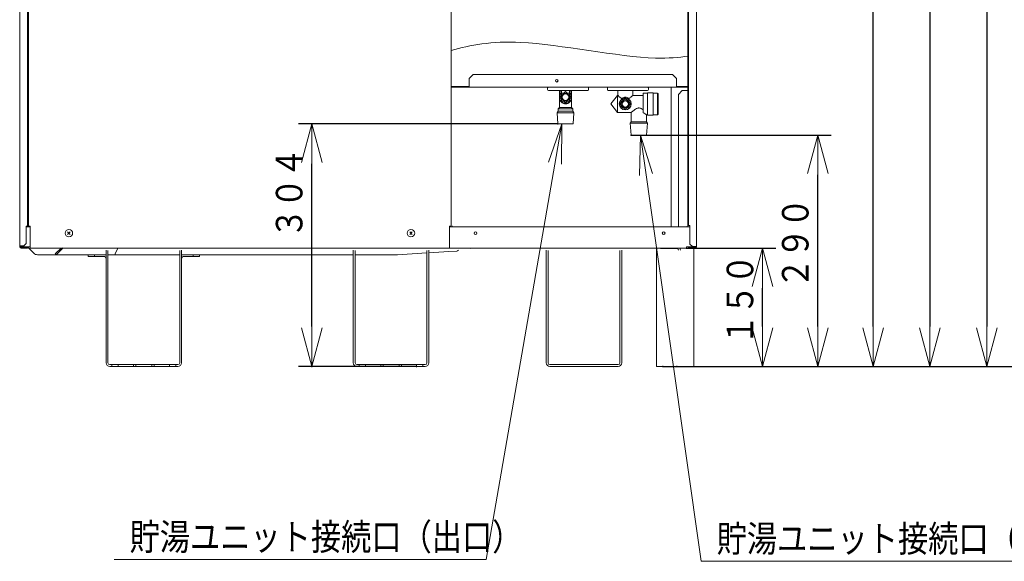
# Model space of a CAD drawing. Extents: x 0 to 5250, y 0 to 3713.
# Drawn here: x 1424 to 2350, y 1467 to 1976 of the extents above; entities that cross this region are included whole.
import ezdxf

# ---------------------------------------------------------------- set-up
doc = ezdxf.new("R2010")
doc.units = 0
doc.layers.get('0').update_dxf_attribs({"linetype": 'CONTINUOUS'})
doc.layers.add('DD0', color=7, linetype='CONTINUOUS')
doc.layers.add('M2', color=3, linetype='CONTINUOUS')
doc.styles.get("Standard").update_dxf_attribs({"font": 'txt', "bigfont": 'BIGFONT'})
doc.dimstyles.new('LEADSTYL', dxfattribs={"dimtxt": 40.000001, "dimasz": 37.500001, "dimexe": 0.18, "dimexo": 0.0625, "dimgap": 1, "dimtad": 0, "dimtih": 1, "dimtoh": 1, "dimdec": 4, "dimzin": 0, "dimdsep": 46, "dimtxsty": 'STANDARD', "dimblk1": 'OPEN', "dimblk2": 'OPEN', "dimsah": 1, "dimcen": 0.09, "dimadec": 0, "dimazin": 0, "dimtfac": 1, "dimtdec": 4, "dimtofl": 0, "dimtmove": 0, "dimatfit": 3, "dimfxl": 1, "dimtolj": 1, "dimtzin": 0, "dimarcsym": 0})
doc.dimstyles.get("Standard").update_dxf_attribs({"dimtxt": 25.000001, "dimasz": 37.500001, "dimexe": 1, "dimexo": 0, "dimgap": 0.7, "dimtad": 3, "dimtih": 1, "dimtoh": 1, "dimdsep": 46, "dimtxsty": 'STANDARD', "dimblk1": 'OPEN', "dimblk2": 'OPEN', "dimsah": 1, "dimcen": 0.09, "dimadec": 0, "dimazin": 0, "dimtfac": 1, "dimtdec": 4, "dimtofl": 0, "dimtmove": 0, "dimatfit": 3, "dimfxl": 1, "dimtolj": 1, "dimtzin": 0, "dimlwd": 13, "dimlwe": 13, "dimarcsym": 0})

# ---------------------------------------------------------------- blocks, each defined once
blk = doc.blocks.new('_OPEN')
at = {"color": 0, "lineweight": 13}
for p, q in [((-0.965926, 0.258819), (0, 0)), ((0, 0), (-1, 0)), ((0, 0), (-0.965926, -0.258819))]:
    blk.add_line(p, q, dxfattribs=at)
blk = doc.blocks.new('*D4')
for p in [(2051.333202, 1761.435944), (2042.483473, 1650.210919), (2122.967577, 1650.210919)]:
    blk.add_point(p)
at = {"layer": 'DD0', "linetype": 'CONTINUOUS'}
for p, q in [((2051.333283, 1761.43593), (2135.467577, 1761.43593)), ((2122.967577, 1687.71099), (2122.967577, 1723.935929)), ((2042.483566, 1650.21099), (2135.467577, 1650.21099))]:
    blk.add_line(p, q, dxfattribs=at)
at = {"layer": 'DD0', "xscale": 37.500001, "yscale": 37.500001}
for p, rotation in [((2122.967577, 1761.43593), 90), ((2122.967577, 1650.21099), 270)]:
    blk.add_blockref('_OPEN', p, dxfattribs=dict(at, rotation=rotation))
at = {"layer": 'DD0', "width": 0.833333}
blk.add_text('１５０', height=25.000001, rotation=90.000003, dxfattribs=at).set_placement((2114.217615, 1670.34438))
blk = doc.blocks.new('*D5')
for p in [(2000.834724, 2636.235963), (2042.483473, 1650.210919), (2227.001431, 1650.210919)]:
    blk.add_point(p)
at = {"layer": 'DD0', "linetype": 'CONTINUOUS'}
for p, q in [((2000.8347, 2636.235868), (2239.501431, 2636.235868)), ((2227.001431, 1687.71099), (2227.001431, 2598.735867)), ((2042.483566, 1650.21099), (2239.501431, 1650.21099))]:
    blk.add_line(p, q, dxfattribs=at)
at = {"layer": 'DD0', "xscale": 37.500001, "yscale": 37.500001}
for p, rotation in [((2227.001431, 2636.235868), 90), ((2227.001431, 1650.21099), 270)]:
    blk.add_blockref('_OPEN', p, dxfattribs=dict(at, rotation=rotation))
at = {"layer": 'DD0', "width": 0.833333}
blk.add_text('１３４０', height=25.000001, rotation=90.000003, dxfattribs=at).set_placement((2218.251469, 2095.244254))
blk = doc.blocks.new('*D6')
for p in [(2059.133203, 3067.785973), (2042.483473, 1650.210919), (2388.734871, 1650.210919)]:
    blk.add_point(p)
at = {"layer": 'DD0', "linetype": 'CONTINUOUS'}
for p, q in [((2059.133194, 3067.785904), (2401.234871, 3067.785904)), ((2388.734871, 1687.71099), (2388.734871, 3030.285903)), ((2042.483566, 1650.21099), (2401.234871, 1650.21099))]:
    blk.add_line(p, q, dxfattribs=at)
at = {"layer": 'DD0', "xscale": 37.500001, "yscale": 37.500001}
for p, rotation in [((2388.734871, 3067.785904), 90), ((2388.734871, 1650.21099), 270)]:
    blk.add_blockref('_OPEN', p, dxfattribs=dict(at, rotation=rotation))
at = {"layer": 'DD0', "width": 0.833333}
blk.add_text('１９００', height=25.000001, rotation=90.000003, dxfattribs=at).set_placement((2379.984909, 2311.019367))
blk = doc.blocks.new('*D13')
for p in [(2003.258201, 2718.609632), (2280.329755, 2718.609632), (2042.483473, 1650.210919)]:
    blk.add_point(p)
at = {"layer": 'DD0', "linetype": 'CONTINUOUS'}
for p, q in [((2003.258178, 2718.60968), (2292.829756, 2718.60968)), ((2280.329755, 2681.109679), (2280.329755, 1687.71099)), ((2042.483566, 1650.21099), (2292.829756, 1650.21099))]:
    blk.add_line(p, q, dxfattribs=at)
at = {"layer": 'DD0', "xscale": 37.500001, "yscale": 37.500001}
for p, rotation in [((2280.329755, 2718.60968), 90), ((2280.329755, 1650.21099), 270)]:
    blk.add_blockref('_OPEN', p, dxfattribs=dict(at, rotation=rotation))
at = {"layer": 'DD0', "width": 0.833333}
blk.add_text('１４１０', height=25.000001, rotation=90.000003, dxfattribs=at).set_placement((2271.579793, 2136.43116))
blk = doc.blocks.new('*D16')
for p in [(2032.540598, 2788.107748), (2333.999495, 2788.107748), (2042.483473, 1650.210919)]:
    blk.add_point(p)
at = {"layer": 'DD0', "linetype": 'CONTINUOUS'}
for p, q in [((2032.540558, 2788.107744), (2346.499496, 2788.107744)), ((2333.999495, 2750.607743), (2333.999495, 1687.71099)), ((2042.483566, 1650.21099), (2346.499496, 1650.21099))]:
    blk.add_line(p, q, dxfattribs=at)
at = {"layer": 'DD0', "xscale": 37.500001, "yscale": 37.500001}
for p, rotation in [((2333.999495, 2788.107744), 90), ((2333.999495, 1650.21099), 270)]:
    blk.add_blockref('_OPEN', p, dxfattribs=dict(at, rotation=rotation))
at = {"layer": 'DD0', "width": 0.833333}
blk.add_text('１５２０', height=25.000001, rotation=90.000003, dxfattribs=at).set_placement((2325.249533, 2171.180191))
blk = doc.blocks.new('*D17')
for p in [(1999.509102, 1867.710586), (2029.266962, 1650.210941), (2174.984408, 1650.210941)]:
    blk.add_point(p)
at = {"layer": 'DD0', "linetype": 'CONTINUOUS'}
for p, q in [((1999.509093, 1867.710537), (2187.484409, 1867.710537)), ((2174.984408, 1687.71099), (2174.984408, 1830.210536)), ((2029.266975, 1650.21099), (2187.484409, 1650.21099))]:
    blk.add_line(p, q, dxfattribs=at)
at = {"layer": 'DD0', "xscale": 37.500001, "yscale": 37.500001}
for p, rotation in [((2174.984408, 1867.710537), 90), ((2174.984408, 1650.21099), 270)]:
    blk.add_blockref('_OPEN', p, dxfattribs=dict(at, rotation=rotation))
at = {"layer": 'DD0', "width": 0.833333}
blk.add_text('２９０', height=25.000001, rotation=90.000003, dxfattribs=at).set_placement((2166.234446, 1723.481588))
blk = doc.blocks.new('*D18')
for p in [(1930.509101, 1878.210586), (1698.953094, 1650.210941), (1797.533197, 1650.210941)]:
    blk.add_point(p)
at = {"layer": 'DD0', "linetype": 'CONTINUOUS'}
for p, q in [((1930.509038, 1878.210491), (1686.453094, 1878.210491)), ((1698.953094, 1687.71099), (1698.953094, 1840.71049)), ((1797.533266, 1650.21099), (1686.453094, 1650.21099))]:
    blk.add_line(p, q, dxfattribs=at)
at = {"layer": 'DD0', "xscale": 37.500001, "yscale": 37.500001}
for p, rotation in [((1698.953094, 1878.210491), 90), ((1698.953094, 1650.21099), 270)]:
    blk.add_blockref('_OPEN', p, dxfattribs=dict(at, rotation=rotation))
at = {"layer": 'DD0', "width": 0.833333}
blk.add_text('３０４', height=25.000001, rotation=90.000003, dxfattribs=at).set_placement((1690.203132, 1770.611602))

msp = doc.modelspace()

# ---------------------------------------------------------------- linework, layer by layer
at = {"layer": 'M2', "linetype": 'CONTINUOUS', "lineweight": 13}
for p, q in [((1424.258188, 1762.860944), (1424.258188, 3049.035972)), ((1432.658189, 1782.060944), (1432.658189, 3049.035972)), ((1830.158198, 3049.035972), (1830.158198, 1782.060944)), ((2052.833202, 3049.035972), (2052.833202, 1781.460944)), ((2060.708203, 3049.035972), (2060.708203, 1762.860944)), ((1431.758189, 3046.710972), (1431.758189, 1782.210944)), ((2053.208202, 1782.810944), (2053.208202, 3046.710972)), ((1850.859099, 1924.710587), (1847.109099, 1920.960587)), ((1847.109099, 1912.710587), (1847.109099, 1920.960587)), ((1850.859099, 1924.710587), (2038.209103, 1924.710587)), ((2041.959103, 1920.960587), (2038.209103, 1924.710587)), ((2041.959103, 1914.210587), (2041.959103, 1920.960587)), ((1830.158198, 1913.460587), (1847.109099, 1913.460587)), ((2041.959103, 1912.710587), (1830.158198, 1912.710587)), ((1920.759101, 1910.460587), (1920.759101, 1911.960587)), ((1921.509101, 1909.710587), (1924.509101, 1909.710587)), ((1955.634101, 1909.710587), (1924.509101, 1909.710587)), ((1932.009101, 1909.710587), (1932.009101, 1893.585586)), ((1936.0808, 1907.085587), (1937.634101, 1908.638888)), ((1937.634101, 1908.638888), (1939.187402, 1907.085587)), ((1943.259101, 1893.585586), (1943.259101, 1909.710587)), ((1955.634101, 1909.710587), (1958.634101, 1909.710587)), ((1959.384101, 1911.960587), (1959.384101, 1910.460587)), ((1977.009102, 1910.460587), (1977.009102, 1911.960587)), ((1977.759102, 1909.710587), (1980.759102, 1909.710587)), ((2011.884103, 1909.710587), (1980.759102, 1909.710587)), ((1986.759102, 1909.710587), (1986.759102, 1905.023087)), ((2001.009102, 1904.966955), (2001.009102, 1909.710587)), ((2011.884103, 1909.710587), (2014.884103, 1909.710587)), ((2015.634103, 1911.960587), (2015.634103, 1910.460587)), ((2036.884551, 1912.710587), (2036.884551, 1781.460944)), ((2041.959103, 1912.710587), (2041.959103, 1914.210587)), ((2041.959103, 1913.460587), (2053.208202, 1913.460587)), ((2041.959103, 1912.710587), (2053.208202, 1912.710587)), ((2047.509103, 1909.710587), (2043.759103, 1905.960587)), ((2053.208202, 1909.710587), (2047.509103, 1909.710587)), ((1932.3308, 1903.335587), (1933.884101, 1904.888888)), ((1933.884101, 1901.782286), (1932.3308, 1903.335587)), ((1933.884101, 1904.888888), (1933.884101, 1907.085587)), ((1933.884101, 1907.085587), (1936.0808, 1907.085587)), ((1933.884101, 1899.585587), (1933.884101, 1901.782286)), ((1936.0808, 1899.585587), (1933.884101, 1899.585587)), ((1937.634101, 1898.032286), (1936.0808, 1899.585587)), ((1939.187402, 1899.585587), (1937.634101, 1898.032286)), ((1939.187402, 1907.085587), (1941.384101, 1907.085587)), ((1941.384101, 1899.585587), (1939.187402, 1899.585587)), ((1941.384101, 1907.085587), (1941.384101, 1904.888888)), ((1941.384101, 1904.888888), (1942.937402, 1903.335587)), ((1942.937402, 1903.335587), (1941.384101, 1901.782286)), ((1941.384101, 1901.782286), (1941.384101, 1899.585587)), ((1986.384102, 1905.023087), (1980.384102, 1896.960587)), ((1986.759102, 1905.023087), (1986.384102, 1905.023087)), ((1986.384102, 1888.898086), (1986.384102, 1905.023087)), ((1988.580801, 1896.960587), (1990.134102, 1898.513887)), ((1990.134102, 1898.513887), (1990.134102, 1900.710587)), ((1990.134102, 1900.710587), (1992.330801, 1900.710587)), ((1992.330801, 1900.710587), (1993.884102, 1902.263888)), ((1993.884102, 1902.263888), (1995.437403, 1900.710587)), ((1995.437403, 1900.710587), (1997.634102, 1900.710587)), ((1997.634102, 1900.710587), (1997.634102, 1898.513887)), ((1997.634102, 1898.513887), (1999.187403, 1896.960587)), ((2010.759103, 1905.023087), (2000.945466, 1905.023087)), ((2014.884103, 1907.085587), (2010.759103, 1907.085587)), ((2010.759103, 1888.668082), (2010.759103, 1907.085587)), ((2020.134103, 1907.460587), (2014.884103, 1907.460587)), ((2014.884103, 1886.460586), (2014.884103, 1907.460587)), ((2020.134103, 1886.460586), (2020.134103, 1907.460587)), ((2024.259103, 1907.085587), (2020.134103, 1907.085587)), ((2024.634103, 1906.710587), (2024.259103, 1907.085587)), ((2024.259103, 1886.835586), (2024.259103, 1907.085587)), ((2024.634103, 1887.210586), (2024.634103, 1906.710587)), ((2043.759103, 1781.460944), (2043.759103, 1905.960587)), ((1930.884101, 1890.210586), (1929.759101, 1888.710586)), ((1932.009101, 1893.585586), (1930.884101, 1892.460586)), ((1930.884101, 1892.460586), (1930.884101, 1890.210586)), ((1930.884101, 1892.460586), (1937.634101, 1892.460586)), ((1930.884101, 1890.210586), (1937.634101, 1890.210586)), ((1932.009101, 1893.585586), (1937.634101, 1893.585586)), ((1937.634101, 1893.585586), (1943.259101, 1893.585586)), ((1937.634101, 1892.460586), (1944.384101, 1892.460586)), ((1937.634101, 1890.210586), (1944.384101, 1890.210586)), ((1944.384101, 1892.460586), (1943.259101, 1893.585586)), ((1944.384101, 1890.210586), (1944.384101, 1892.460586)), ((1945.509101, 1888.710586), (1944.384101, 1890.210586)), ((1980.384102, 1896.960587), (1986.384102, 1888.898086)), ((1990.134102, 1895.407286), (1988.580801, 1896.960587)), ((1990.134102, 1893.210586), (1990.134102, 1895.407286)), ((1992.330801, 1893.210586), (1990.134102, 1893.210586)), ((1993.884102, 1891.657286), (1992.330801, 1893.210586)), ((1995.437403, 1893.210586), (1993.884102, 1891.657286)), ((1997.634102, 1893.210586), (1995.437403, 1893.210586)), ((1999.187403, 1896.960587), (1997.634102, 1895.407286)), ((1997.634102, 1895.407286), (1997.634102, 1893.210586)), ((1929.759101, 1888.710586), (1930.509101, 1878.210586)), ((1929.759101, 1888.710586), (1945.509101, 1888.710586)), ((1944.759101, 1878.210586), (1945.509101, 1888.710586)), ((1986.384102, 1888.898086), (1999.5765, 1888.898086)), ((1999.509102, 1880.085586), (1998.384102, 1878.960586)), ((1999.509102, 1888.957578), (1999.509102, 1880.085586)), ((1999.509102, 1880.085586), (2013.759103, 1880.085586)), ((2013.688921, 1886.835586), (2014.884103, 1886.835586)), ((2013.759103, 1880.085586), (2013.759103, 1886.835586)), ((2014.884103, 1878.960586), (2013.759103, 1880.085586)), ((2014.884103, 1886.460586), (2020.134103, 1886.460586)), ((2020.134103, 1886.835586), (2024.259103, 1886.835586)), ((2024.259103, 1886.835586), (2024.634103, 1887.210586)), ((1930.509101, 1878.210586), (1944.759101, 1878.210586)), ((1998.384102, 1878.960586), (1999.509102, 1867.710586)), ((1998.384102, 1878.960586), (2014.884103, 1878.960586)), ((2013.759103, 1867.710586), (2014.884103, 1878.960586)), ((1999.509102, 1867.710586), (2013.759103, 1867.710586)), ((1430.258189, 1782.210944), (1430.408189, 1782.210944)), ((1430.258189, 1765.710944), (1430.258189, 1782.210944)), ((1430.258189, 1781.460944), (1434.158189, 1781.460944)), ((1430.408189, 1782.210944), (1431.758189, 1782.210944)), ((1431.758189, 1782.210944), (1432.508189, 1782.210944)), ((1432.485662, 1781.460944), (1432.862505, 1781.694529)), ((1432.508189, 1782.210944), (1432.658189, 1782.210944)), ((1432.658189, 1782.060944), (1434.008189, 1782.060944)), ((1432.862505, 1781.694529), (1433.757695, 1782.060944)), ((1432.923875, 1781.460944), (1433.869677, 1781.849222)), ((1433.869677, 1781.849222), (1434.158189, 1781.915228)), ((1434.158189, 1782.060944), (1434.008189, 1782.060944)), ((1434.158189, 1762.785944), (1434.158189, 1782.060944)), ((1828.658197, 1761.435944), (1828.658197, 1782.060944)), ((1828.658197, 1782.060944), (1828.808197, 1782.060944)), ((1828.658197, 1782.060944), (1828.808197, 1782.060944)), ((1828.658197, 1781.460944), (1831.583198, 1781.460944)), ((1828.658197, 1781.460944), (1831.583198, 1781.460944)), ((1828.808197, 1782.060944), (1830.158198, 1782.060944)), ((1828.808197, 1782.060944), (1830.158198, 1782.060944)), ((1831.583198, 1782.060944), (1831.433198, 1782.060944)), ((1831.583198, 1781.460944), (2054.708203, 1781.460944)), ((2051.483202, 1782.060944), (2051.333202, 1782.060944)), ((2051.483202, 1782.060944), (2051.333202, 1782.060944)), ((2051.333202, 1781.460944), (2054.708203, 1781.460944)), ((2052.833202, 1782.810944), (2053.208202, 1782.810944)), ((2053.208202, 1782.810944), (2054.558203, 1782.810944)), ((2053.208202, 1782.810944), (2054.558203, 1782.810944)), ((2054.708203, 1782.810944), (2054.558203, 1782.810944)), ((2054.708203, 1782.810944), (2054.558203, 1782.810944)), ((2054.708203, 1765.110944), (2054.708203, 1782.810944)), ((1469.374411, 1774.302166), (1471.691959, 1776.619714)), ((1471.691968, 1774.302166), (1469.374419, 1776.619714)), ((1791.124419, 1774.302166), (1793.441967, 1776.619714)), ((1793.441975, 1774.302166), (1791.124427, 1776.619714)), ((1424.258188, 1762.860944), (1424.858188, 1762.860944)), ((1424.258188, 1762.710944), (1424.258188, 1762.860944)), ((1424.858188, 1763.460944), (1424.858188, 1762.860944)), ((1424.858188, 1763.460944), (1425.608188, 1763.460944)), ((1424.858188, 1762.860944), (1424.858188, 1762.710944)), ((1434.158189, 1762.710921), (1425.533459, 1762.710921)), ((1425.608188, 1763.460944), (1428.008189, 1763.460944)), ((1425.608188, 1761.960944), (1429.508189, 1761.960944)), ((1429.508189, 1761.360944), (1425.608188, 1761.360944)), ((1434.158189, 1762.710944), (1426.808188, 1762.710944)), ((1428.008189, 1763.460944), (1430.258189, 1765.710944)), ((1429.508189, 1761.360944), (1429.508189, 1761.960944)), ((1429.508189, 1761.960944), (1431.758189, 1761.960944)), ((1431.758189, 1761.360944), (1429.508189, 1761.360944)), ((1431.458189, 1761.960944), (1430.927858, 1762.491274)), ((1431.758189, 1761.960944), (1431.758189, 1761.360944)), ((1432.509752, 1761.612572), (1437.461581, 1756.660743)), ((1434.158189, 1761.435944), (1434.158189, 1762.785944)), ((1828.658197, 1761.435944), (1434.158189, 1761.435944)), ((1457.6831, 1755.935854), (1463.183189, 1761.435944)), ((1460.105337, 1756.660743), (1465.057166, 1761.612572)), ((1516.430068, 1761.435944), (1514.151857, 1755.935854)), ((2051.333202, 1761.435944), (1828.658197, 1761.435944)), ((1848.207816, 1761.435944), (1848.481251, 1761.084666)), ((2023.133202, 1650.210941), (2023.133202, 1761.435944)), ((2026.958472, 1761.435944), (2026.958472, 1760.985921)), ((2026.958472, 1760.985921), (2042.483473, 1760.985921)), ((2051.333202, 1761.435944), (2051.333202, 1762.785944)), ((2057.108203, 1762.710944), (2051.333202, 1762.710944)), ((2053.208202, 1761.360944), (2053.208202, 1761.960944)), ((2053.208202, 1761.960944), (2055.458203, 1761.960944)), ((2055.458203, 1761.360944), (2053.208202, 1761.360944)), ((2054.708203, 1765.110944), (2056.958203, 1762.860944)), ((2055.458203, 1761.960944), (2055.458203, 1761.360944)), ((2055.458203, 1761.960944), (2059.358203, 1761.960944)), ((2055.458203, 1761.360944), (2059.358203, 1761.360944)), ((2056.958203, 1762.860944), (2059.358203, 1762.860944)), ((2057.108203, 1762.710944), (2057.591051, 1762.7585)), ((2057.183203, 1762.710944), (2057.108203, 1762.710944)), ((2057.591051, 1762.7585), (2057.956731, 1762.860944)), ((2058.383203, 1650.210941), (2058.383203, 1761.360944)), ((2059.358203, 1762.860944), (2060.708203, 1762.860944)), ((2059.534177, 1762.710944), (2059.534177, 1762.860944)), ((2060.108203, 1762.860944), (2060.108203, 1762.710944)), ((2060.708203, 1762.710944), (2060.708203, 1762.860944)), ((1456.958459, 1755.210921), (1441.433459, 1755.210921)), ((1488.53319, 1755.210944), (1455.933011, 1755.210944)), ((1488.53319, 1753.485944), (1488.53319, 1755.210944)), ((1488.53319, 1755.210944), (1494.53319, 1755.210944)), ((1494.53319, 1753.485944), (1488.53319, 1753.485944)), ((1494.53319, 1755.210944), (1494.53319, 1753.485944)), ((1494.53319, 1755.210944), (1503.83319, 1755.210944)), ((1494.53319, 1753.485944), (1504.05819, 1753.485944)), ((1505.55819, 1755.210944), (1503.83319, 1755.210944)), ((1505.55819, 1653.660941), (1505.55819, 1759.485944)), ((1507.28319, 1653.660941), (1507.28319, 1759.260944)), ((1513.426946, 1755.210944), (1507.28319, 1755.210944)), ((1574.783192, 1755.210944), (1513.426946, 1755.210944)), ((1574.783192, 1653.660941), (1574.783192, 1759.260944)), ((1576.508192, 1653.660941), (1576.508192, 1759.485944)), ((1578.233192, 1755.210944), (1576.508192, 1755.210944)), ((1587.533192, 1753.485944), (1578.008192, 1753.485944)), ((1578.233192, 1755.210944), (1587.533192, 1755.210944)), ((1587.533192, 1753.485944), (1587.533192, 1755.210944)), ((1587.533192, 1755.210944), (1593.533192, 1755.210944)), ((1593.533192, 1753.485944), (1587.533192, 1753.485944)), ((1640.942687, 1755.210944), (1593.533192, 1755.210944)), ((1593.533192, 1755.210944), (1593.533192, 1753.485944)), ((1640.942687, 1755.210944), (1647.399273, 1755.210944)), ((1647.399273, 1755.210944), (1670.858194, 1755.210944)), ((1738.058195, 1755.210944), (1670.858194, 1755.210944)), ((1738.058195, 1653.660941), (1738.058195, 1759.485944)), ((1739.783195, 1653.660941), (1739.783195, 1759.260944)), ((1779.380928, 1755.210944), (1739.783195, 1755.210944)), ((1807.283197, 1756.950006), (1779.535314, 1755.215763)), ((1807.283197, 1653.660941), (1807.283197, 1759.260944)), ((1809.008197, 1653.660941), (1809.008197, 1759.485944)), ((1827.987584, 1758.24403), (1809.008197, 1757.057819)), ((1827.987584, 1758.24403), (1835.324211, 1758.702569)), ((1919.5582, 1653.660941), (1919.5582, 1759.485944)), ((1921.2832, 1653.660941), (1921.2832, 1759.260944)), ((1988.783201, 1759.260944), (1988.783201, 1653.660941)), ((1990.508201, 1759.485944), (1990.508201, 1653.660941)), ((1511.03319, 1651.935941), (1509.00819, 1651.935941)), ((1511.03319, 1650.210941), (1509.00819, 1650.210941)), ((1511.03319, 1650.210941), (1511.03319, 1651.935941)), ((1511.03319, 1651.935941), (1517.033191, 1651.935941)), ((1517.033191, 1650.210941), (1511.03319, 1650.210941)), ((1517.033191, 1651.935941), (1517.033191, 1650.210941)), ((1517.033191, 1651.935941), (1531.283191, 1651.935941)), ((1517.033191, 1650.210941), (1531.283191, 1650.210941)), ((1531.283191, 1650.210941), (1531.283191, 1651.935941)), ((1531.283191, 1651.935941), (1533.533191, 1651.935941)), ((1533.533191, 1650.210941), (1531.283191, 1650.210941)), ((1533.533191, 1651.935941), (1533.533191, 1650.210941)), ((1533.533191, 1651.935941), (1548.533191, 1651.935941)), ((1533.533191, 1650.210941), (1548.533191, 1650.210941)), ((1548.533191, 1650.210941), (1548.533191, 1651.935941)), ((1548.533191, 1651.935941), (1550.783191, 1651.935941)), ((1550.783191, 1650.210941), (1548.533191, 1650.210941)), ((1550.783191, 1651.935941), (1550.783191, 1650.210941)), ((1550.783191, 1651.935941), (1565.033192, 1651.935941)), ((1550.783191, 1650.210941), (1565.033192, 1650.210941)), ((1565.033192, 1650.210941), (1565.033192, 1651.935941)), ((1565.033192, 1651.935941), (1571.033192, 1651.935941)), ((1571.033192, 1650.210941), (1565.033192, 1650.210941)), ((1571.033192, 1651.935941), (1573.058192, 1651.935941)), ((1571.033192, 1651.935941), (1571.033192, 1650.210941)), ((1571.033192, 1650.210941), (1573.058192, 1650.210941)), ((1743.533196, 1651.935941), (1741.508196, 1651.935941)), ((1743.533196, 1650.210941), (1741.508196, 1650.210941)), ((1743.533196, 1650.210941), (1743.533196, 1651.935941)), ((1743.533196, 1651.935941), (1749.533196, 1651.935941)), ((1749.533196, 1650.210941), (1743.533196, 1650.210941)), ((1749.533196, 1651.935941), (1749.533196, 1650.210941)), ((1749.533196, 1651.935941), (1763.783196, 1651.935941)), ((1749.533196, 1650.210941), (1763.783196, 1650.210941)), ((1763.783196, 1650.210941), (1763.783196, 1651.935941)), ((1763.783196, 1651.935941), (1766.033196, 1651.935941)), ((1766.033196, 1650.210941), (1763.783196, 1650.210941)), ((1766.033196, 1651.935941), (1766.033196, 1650.210941)), ((1766.033196, 1651.935941), (1781.033196, 1651.935941)), ((1766.033196, 1650.210941), (1781.033196, 1650.210941)), ((1781.033196, 1650.210941), (1781.033196, 1651.935941)), ((1781.033196, 1651.935941), (1783.283196, 1651.935941)), ((1783.283196, 1650.210941), (1781.033196, 1650.210941)), ((1783.283196, 1651.935941), (1783.283196, 1650.210941)), ((1783.283196, 1651.935941), (1797.533197, 1651.935941)), ((1783.283196, 1650.210941), (1797.533197, 1650.210941)), ((1797.533197, 1650.210941), (1797.533197, 1651.935941)), ((1797.533197, 1651.935941), (1803.533197, 1651.935941)), ((1803.533197, 1650.210941), (1797.533197, 1650.210941)), ((1803.533197, 1651.935941), (1803.533197, 1650.210941)), ((1803.533197, 1651.935941), (1805.558197, 1651.935941)), ((1803.533197, 1650.210941), (1805.558197, 1650.210941)), ((1987.058201, 1651.935941), (1923.0082, 1651.935941)), ((1987.058201, 1650.210941), (1923.0082, 1650.210941)), ((2058.383203, 1650.210941), (2023.133202, 1650.210941)), ((2023.133202, 1650.210941), (2057.183203, 1650.210941)), ((2023.133202, 1650.210941), (2029.266962, 1650.210941)), ((2042.483473, 1650.210919), (2023.133202, 1650.210919))]:
    msp.add_line(p, q, dxfattribs=at)
for centre, radius in [((1929.459101, 1918.710587), 1.125), ((1937.634101, 1903.335587), 3.75), ((1937.634101, 1903.335587), 3), ((1993.884102, 1896.960587), 5.625), ((1993.884102, 1896.960587), 3.75), ((1993.884102, 1896.960587), 3), ((1470.533189, 1775.460944), 3.525), ((1792.283197, 1775.460944), 3.525), ((1852.958198, 1775.460944), 1.3125), ((2029.958202, 1775.460944), 1.3125)]:
    msp.add_circle(centre, radius, dxfattribs=at)
for centre, radius, start, end in [((1921.509101, 1911.960587), 0.75, 90, 180), ((1921.509101, 1910.460587), 0.75, 180, 270), ((1932.437948, 1908.210587), 1.5, 316.826449, 450), ((1942.830253, 1908.210587), 1.5, 90, 223.173551), ((1958.634101, 1911.960587), 0.75, 0, 90), ((1958.634101, 1910.460587), 0.75, 270, 360), ((1977.759102, 1911.960587), 0.75, 90, 180), ((1977.759102, 1910.460587), 0.75, 180, 270), ((2014.884103, 1911.960587), 0.75, 0, 90), ((2014.884103, 1910.460587), 0.75, 270, 360), ((1937.634101, 1903.335587), 5.625, 136.826449, 403.173551), ((1425.608188, 1762.710944), 1.35, 180, 270), ((1425.608188, 1762.710944), 0.75, 180, 270), ((1426.808188, 1765.185944), 2.475, 224.184385, 270), ((1429.858102, 1758.960921), 3.75, 45, 90), ((1430.397528, 1761.960944), 0.75, 45, 90), ((2042.483473, 1759.485921), 1.5, 0, 90), ((2042.483473, 1759.485921), 3.225, 0, 37.204243), ((2057.183203, 1759.260944), 3.45, 51.50005, 90), ((2059.358203, 1762.710944), 0.75, 270, 360), ((2059.358203, 1762.710944), 1.35, 270, 360), ((1440.96176, 1760.160921), 4.95, 225, 270), ((1456.605159, 1760.160921), 4.95, 270, 315), ((1503.83319, 1751.760943), 3.45, 60, 90), ((1504.05819, 1751.985943), 1.5, 0, 90), ((1578.233192, 1751.760943), 3.45, 90, 120), ((1578.008192, 1751.985943), 1.5, 90, 180), ((1779.380928, 1757.685944), 2.475, 270, 273.576334), ((1835.169825, 1761.17275), 2.475, 273.576334, 314.44129), ((1509.00819, 1653.660941), 3.45, 180, 270), ((1509.00819, 1653.660941), 1.725, 180, 270), ((1573.058192, 1653.660941), 3.45, 270, 360), ((1573.058192, 1653.660941), 1.725, 270, 360), ((1741.508196, 1653.660941), 3.45, 180, 270), ((1741.508196, 1653.660941), 1.725, 180, 270), ((1805.558197, 1653.660941), 3.45, 270, 360), ((1805.558197, 1653.660941), 1.725, 270, 360), ((1923.0082, 1653.660941), 3.45, 180, 270), ((1923.0082, 1653.660941), 1.725, 180, 270), ((1987.058201, 1653.660941), 1.725, 270, 360), ((1987.058201, 1653.660941), 3.45, 270, 360)]:
    msp.add_arc(centre, radius, start, end, dxfattribs=at)
at = {"layer": 'M2', "linetype": 'CONTINUOUS', "lineweight": 13, "extrusion": (0, 0, -1)}
for points, knots in [([(1830.158198, 1947.263688), (1848.231345, 1952.094889), (1867.3107, 1956.314512), (1895.772838, 1954.831253), (1933.039887, 1952.88914), (1986.392711, 1941.170044), (2022.393259, 1940.124632), (2034.244516, 1939.780486), (2044.215313, 1940.593043), (2053.208202, 1942.007128)], [0, 0, 0, 0, 1, 1, 1, 2, 2, 2, 3, 3, 3, 3]), ([(1932.437948, 1909.710587), (1932.470338, 1909.707798), (1932.502726, 1909.705003), (1932.534493, 1909.696176), (1932.56626, 1909.687349), (1932.597402, 1909.67248), (1932.627328, 1909.653496), (1932.657253, 1909.634513), (1932.685956, 1909.611405), (1932.712884, 1909.584189), (1932.739813, 1909.556973), (1932.764963, 1909.52564), (1932.787875, 1909.490917), (1932.810788, 1909.456194), (1932.831459, 1909.418074), (1932.849419, 1909.377265), (1932.867379, 1909.336455), (1932.882622, 1909.29295), (1932.89515, 1909.247599), (1932.907678, 1909.202249), (1932.917485, 1909.155047), (1932.923311, 1909.106905), (1932.929137, 1909.058762), (1932.930977, 1909.009673), (1932.93282, 1908.960587)], [0, 0, 0, 0, 1, 1, 1, 2, 2, 2, 3, 3, 3, 4, 4, 4, 5, 5, 5, 6, 6, 6, 7, 7, 7, 8, 8, 8, 8]), ([(1933.427692, 1907.697429), (1933.439445, 1907.711506), (1933.4512, 1907.725581), (1933.464657, 1907.744789), (1933.494298, 1907.787095), (1933.532209, 1907.854285), (1933.558309, 1907.919789), (1933.584409, 1907.985293), (1933.598706, 1908.049107), (1933.606235, 1908.118304), (1933.613764, 1908.187502), (1933.614534, 1908.262078), (1933.600892, 1908.342011), (1933.587251, 1908.421944), (1933.559208, 1908.507233), (1933.524154, 1908.578464), (1933.4891, 1908.649695), (1933.447044, 1908.706872), (1933.392714, 1908.762064), (1933.338385, 1908.817256), (1933.271794, 1908.870466), (1933.193098, 1908.903221), (1933.114402, 1908.935977), (1933.023614, 1908.948283), (1932.93282, 1908.960587)], [0, 0, 0, 0, 1, 1, 1, 2, 2, 2, 3, 3, 3, 4, 4, 4, 5, 5, 5, 6, 6, 6, 7, 7, 7, 8, 8, 8, 8]), ([(1942.335382, 1908.960587), (1942.296205, 1908.960634), (1942.257025, 1908.960683), (1942.202109, 1908.945979), (1942.130396, 1908.926778), (1942.031843, 1908.88243), (1941.962934, 1908.837518), (1941.894026, 1908.792605), (1941.854752, 1908.747135), (1941.817467, 1908.69517), (1941.780181, 1908.643205), (1941.744878, 1908.584754), (1941.718521, 1908.52309), (1941.692165, 1908.461425), (1941.674745, 1908.396553), (1941.665082, 1908.327332), (1941.655418, 1908.258111), (1941.653503, 1908.184546), (1941.663256, 1908.107462), (1941.673008, 1908.030379), (1941.694419, 1907.94978), (1941.725907, 1907.880855), (1941.757395, 1907.81193), (1941.79895, 1907.75468), (1941.84051, 1907.697429)], [0, 0, 0, 0, 1, 1, 1, 2, 2, 2, 3, 3, 3, 4, 4, 4, 5, 5, 5, 6, 6, 6, 7, 7, 7, 8, 8, 8, 8]), ([(1942.830253, 1909.710587), (1942.797864, 1909.707798), (1942.765476, 1909.705003), (1942.733709, 1909.696176), (1942.701942, 1909.687349), (1942.670799, 1909.67248), (1942.640874, 1909.653496), (1942.610949, 1909.634513), (1942.582246, 1909.611405), (1942.555317, 1909.584189), (1942.528389, 1909.556973), (1942.503239, 1909.52564), (1942.480326, 1909.490917), (1942.457413, 1909.456194), (1942.436742, 1909.418074), (1942.418783, 1909.377265), (1942.400823, 1909.336455), (1942.38558, 1909.29295), (1942.373052, 1909.247599), (1942.360524, 1909.202249), (1942.350717, 1909.155047), (1942.344891, 1909.106905), (1942.339065, 1909.058762), (1942.337225, 1909.009673), (1942.335382, 1908.960587)], [0, 0, 0, 0, 1, 1, 1, 2, 2, 2, 3, 3, 3, 4, 4, 4, 5, 5, 5, 6, 6, 6, 7, 7, 7, 8, 8, 8, 8]), ([(1941.84051, 1907.697429), (1942.259464, 1907.055277), (1942.678411, 1906.413128), (1942.929586, 1905.862271), (1943.180761, 1905.311415), (1943.264154, 1904.851855), (1943.320567, 1904.402768), (1943.376981, 1903.95368), (1943.406402, 1903.515071), (1943.398204, 1903.105603), (1943.390005, 1902.696135), (1943.344177, 1902.315814), (1943.239543, 1901.833406), (1943.134909, 1901.350999), (1942.971459, 1900.766512), (1942.620743, 1900.131929), (1942.270027, 1899.497346), (1941.732039, 1898.812674), (1941.208984, 1898.332712), (1940.685929, 1897.85275), (1940.1778, 1897.577506), (1939.675974, 1897.373418), (1939.174147, 1897.169331), (1938.67862, 1897.03641), (1938.152255, 1896.986363), (1937.625891, 1896.936315), (1937.068689, 1896.969151), (1936.563106, 1897.07145), (1936.057523, 1897.173749), (1935.603561, 1897.345521), (1935.162062, 1897.575776), (1934.720563, 1897.806031), (1934.29153, 1898.094776), (1933.863265, 1898.511651), (1933.435001, 1898.928526), (1933.007511, 1899.473538), (1932.693182, 1900.046523), (1932.378854, 1900.619509), (1932.177694, 1901.220474), (1932.053986, 1901.722323), (1931.930277, 1902.224171), (1931.884028, 1902.626909), (1931.871837, 1903.054907), (1931.859645, 1903.482906), (1931.881519, 1903.936171), (1931.951413, 1904.427077), (1932.021307, 1904.917982), (1932.139231, 1905.446534), (1932.39328, 1905.997866), (1932.64733, 1906.549198), (1933.037513, 1907.123314), (1933.427692, 1907.697429)], [0, 0, 0, 0, 1, 1, 1, 2, 2, 2, 3, 3, 3, 4, 4, 4, 5, 5, 5, 6, 6, 6, 7, 7, 7, 8, 8, 8, 9, 9, 9, 10, 10, 10, 11, 11, 11, 12, 12, 12, 13, 13, 13, 14, 14, 14, 15, 15, 15, 16, 16, 16, 17, 17, 17, 17]), ([(1933.427692, 1907.697429), (1933.445362, 1907.670762), (1933.463038, 1907.644093), (1933.478684, 1907.61769), (1933.49433, 1907.591287), (1933.507957, 1907.565146), (1933.519916, 1907.539528), (1933.531875, 1907.51391), (1933.542176, 1907.488811), (1933.550572, 1907.464487), (1933.558968, 1907.440163), (1933.565468, 1907.416609), (1933.570047, 1907.394051), (1933.574625, 1907.371493), (1933.577291, 1907.349926), (1933.577955, 1907.329611), (1933.578619, 1907.309296), (1933.577291, 1907.290226), (1933.574141, 1907.272442), (1933.570991, 1907.254658), (1933.566028, 1907.238154), (1933.558679, 1907.223674), (1933.55133, 1907.209194), (1933.541605, 1907.196731), (1933.531875, 1907.184271)], [0, 0, 0, 0, 1, 1, 1, 2, 2, 2, 3, 3, 3, 4, 4, 4, 5, 5, 5, 6, 6, 6, 7, 7, 7, 8, 8, 8, 8]), ([(1941.84051, 1907.697429), (1941.822839, 1907.670762), (1941.805164, 1907.644093), (1941.789518, 1907.61769), (1941.773872, 1907.591287), (1941.760245, 1907.565146), (1941.748286, 1907.539528), (1941.736327, 1907.51391), (1941.726026, 1907.488811), (1941.71763, 1907.464487), (1941.709234, 1907.440163), (1941.702734, 1907.416609), (1941.698155, 1907.394051), (1941.693576, 1907.371493), (1941.690911, 1907.349926), (1941.690247, 1907.329611), (1941.689583, 1907.309296), (1941.690911, 1907.290226), (1941.694061, 1907.272442), (1941.697211, 1907.254658), (1941.702174, 1907.238154), (1941.709523, 1907.223674), (1941.716872, 1907.209194), (1941.726597, 1907.196731), (1941.736327, 1907.184271)], [0, 0, 0, 0, 1, 1, 1, 2, 2, 2, 3, 3, 3, 4, 4, 4, 5, 5, 5, 6, 6, 6, 7, 7, 7, 8, 8, 8, 8]), ([(1990.436734, 1902.071617), (1990.173792, 1902.254215), (1989.910851, 1902.436814), (1989.604113, 1902.666425), (1989.297375, 1902.896036), (1988.946848, 1903.172654), (1988.655234, 1903.408162), (1988.36362, 1903.643671), (1988.13092, 1903.83807), (1987.85368, 1904.074255), (1987.576439, 1904.31044), (1987.254668, 1904.588404), (1987.038549, 1904.777227), (1986.926451, 1904.875168), (1986.842778, 1904.949126), (1986.759102, 1905.023087)], [0, 0, 0, 0, 1, 1, 1, 2, 2, 2, 3, 3, 3, 4, 4, 4, 5, 5, 5, 5]), ([(1990.342581, 1901.330742), (1990.431374, 1901.420482), (1990.520163, 1901.510221), (1990.56763, 1901.585442), (1990.598641, 1901.634584), (1990.612012, 1901.677529), (1990.617022, 1901.724991), (1990.622032, 1901.772453), (1990.618676, 1901.82443), (1990.605446, 1901.868727), (1990.592216, 1901.913023), (1990.569107, 1901.949637), (1990.539343, 1901.982172), (1990.509579, 1902.014707), (1990.473155, 1902.043161), (1990.436734, 1902.071617)], [0, 0, 0, 0, 1, 1, 1, 2, 2, 2, 3, 3, 3, 4, 4, 4, 5, 5, 5, 5]), ([(1990.436734, 1902.071617), (1990.796746, 1902.338881), (1991.156758, 1902.606141), (1991.61193, 1902.820088), (1992.067102, 1903.034035), (1992.617432, 1903.19466), (1993.131436, 1903.281075), (1993.64544, 1903.367491), (1994.12312, 1903.379687), (1994.685417, 1903.273765), (1995.247713, 1903.167844), (1995.894621, 1902.943796), (1996.349732, 1902.723752), (1996.804842, 1902.503709), (1997.068155, 1902.287661), (1997.33147, 1902.071617)], [0, 0, 0, 0, 1, 1, 1, 2, 2, 2, 3, 3, 3, 4, 4, 4, 5, 5, 5, 5]), ([(1997.33147, 1902.071617), (1997.29084, 1902.040325), (1997.250213, 1902.009033), (1997.219078, 1901.970354), (1997.187943, 1901.931676), (1997.166309, 1901.885609), (1997.155457, 1901.843283), (1997.144605, 1901.800957), (1997.144544, 1901.762369), (1997.152574, 1901.716621), (1997.160604, 1901.670873), (1997.176733, 1901.617962), (1997.215354, 1901.559952), (1997.262805, 1901.488681), (1997.344216, 1901.409711), (1997.425623, 1901.330742)], [0, 0, 0, 0, 1, 1, 1, 2, 2, 2, 3, 3, 3, 4, 4, 4, 5, 5, 5, 5]), ([(2000.945466, 1904.96693), (2000.957009, 1904.977108), (2000.968552, 1904.987285), (2000.975962, 1904.993815), (2001.039151, 1905.049497), (2000.801807, 1904.839932), (2000.585034, 1904.650891), (2000.289049, 1904.392769), (2000.031409, 1904.172906), (1999.776487, 1903.95762), (1999.521565, 1903.742335), (1999.269359, 1903.531626), (1998.961264, 1903.285714), (1998.65317, 1903.039802), (1998.289184, 1902.758685), (1998.008237, 1902.550468), (1997.72729, 1902.342251), (1997.529379, 1902.206933), (1997.33147, 1902.071617)], [0, 0, 0, 0, 1, 1, 1, 2, 2, 2, 3, 3, 3, 4, 4, 4, 5, 5, 5, 6, 6, 6, 6]), ([(2010.759103, 1891.370067), (2010.077512, 1891.829823), (2009.395923, 1892.289573), (2008.845339, 1892.587047), (2008.338102, 1892.861101), (2007.942055, 1892.997416), (2007.542357, 1893.079452), (2007.142659, 1893.161487), (2006.739314, 1893.189233), (2006.380665, 1893.17872), (2006.022016, 1893.168208), (2005.708066, 1893.119429), (2005.246554, 1892.940192), (2004.736927, 1892.742269), (2004.047371, 1892.385259), (2003.532431, 1892.076055), (2003.017491, 1891.766852), (2002.677168, 1891.505449), (2002.350978, 1891.254633), (2002.024788, 1891.003816), (2001.712732, 1890.76358), (2001.326213, 1890.448139), (2000.939693, 1890.132697), (2000.47871, 1889.742047), (2000.1351, 1889.44558), (1999.89722, 1889.240339), (1999.715594, 1889.080236), (1999.593897, 1888.972922), (1999.588004, 1888.967726), (1999.582252, 1888.962654), (1999.5765, 1888.957581)], [0, 0, 0, 0, 1, 1, 1, 2, 2, 2, 3, 3, 3, 4, 4, 4, 5, 5, 5, 6, 6, 6, 7, 7, 7, 8, 8, 8, 9, 9, 9, 10, 10, 10, 10]), ([(2010.759103, 1888.668082), (2011.3982, 1888.315161), (2012.037294, 1887.962242), (2012.492702, 1887.683022), (2012.749909, 1887.525324), (2012.948521, 1887.391137), (2013.121985, 1887.273591), (2013.295448, 1887.156045), (2013.443758, 1887.055143), (2013.551569, 1886.980539), (2013.603655, 1886.944496), (2013.646287, 1886.914592), (2013.688921, 1886.884688)], [0, 0, 0, 0, 1, 1, 1, 2, 2, 2, 3, 3, 3, 4, 4, 4, 4]), ([(2059.180344, 1762.074114), (2059.186842, 1762.078175), (2059.19336, 1762.082274), (2059.200855, 1762.087341), (2059.230957, 1762.107693), (2059.276936, 1762.144108), (2059.314508, 1762.180614), (2059.352079, 1762.217119), (2059.381315, 1762.253956), (2059.40778, 1762.294266), (2059.434245, 1762.334576), (2059.45789, 1762.378479), (2059.477087, 1762.423931), (2059.496285, 1762.469384), (2059.510976, 1762.516527), (2059.519766, 1762.564626), (2059.528557, 1762.612724), (2059.53134, 1762.661859), (2059.534177, 1762.710944)], [0, 0, 0, 0, 1, 1, 1, 2, 2, 2, 3, 3, 3, 4, 4, 4, 5, 5, 5, 6, 6, 6, 6]), ([(1514.151857, 1755.935854), (1514.101708, 1755.827761), (1514.051581, 1755.719551), (1513.996505, 1755.628056), (1513.941428, 1755.536561), (1513.881454, 1755.461498), (1513.819265, 1755.399342), (1513.757075, 1755.337186), (1513.69271, 1755.287711), (1513.626948, 1755.2585), (1513.561187, 1755.229289), (1513.494076, 1755.220061), (1513.426946, 1755.210944)], [0, 0, 0, 0, 1, 1, 1, 2, 2, 2, 3, 3, 3, 4, 4, 4, 4])]:
    msp.add_open_spline(points, degree=3, knots=knots, dxfattribs=at)

# ---------------------------------------------------------------- texts
at = {"layer": 'DD0', "width": 0.833333}
for s, p in [('貯湯ユニット接続口（出口）', (1527.639795, 1477.522406)), ('貯湯ユニット接続口（入口）', (2079.822768, 1475.794444))]:
    msp.add_text(s, height=25.000001, dxfattribs=at).set_placement(p)

# ---------------------------------------------------------------- dimensions: what is measured, and where the dimension line sits
at = {"layer": 'DD0', "color": 7}
for base, p1, p2, text, override, picture, middle in [((2388.734871, 1650.210919), (2059.133203, 3067.785973), (2042.483473, 1650.210919), '１９００', {"dimtxt": 25.000001, "dimexe": 12.499998, "dimexo": 6.95597e-05, "dimtih": 1, "dimtoh": 1, "dimtmove": 2, "dimlwd": 13, "dimlwe": 13}, '*D6', (2367.48487, 2358.99854)), ((2333.999495, 2788.107748), (2042.483473, 1650.210919), (2032.540598, 2788.107748), '１５２０', {"dimtxt": 25.000001, "dimexe": 12.499936, "dimexo": 4.04716e-05, "dimtih": 1, "dimtoh": 1, "dimtmove": 2, "dimlwd": 13, "dimlwe": 13}, '*D16', (2312.749494, 2219.159365)), ((2280.329755, 2718.609632), (2042.483473, 1650.210919), (2003.258201, 2718.609632), '１４１０', {"dimtxt": 25.000001, "dimexe": 12.5, "dimexo": 5.30864e-05, "dimtih": 1, "dimtoh": 1, "dimtmove": 2, "dimlwd": 13, "dimlwe": 13}, '*D13', (2259.079754, 2184.410333)), ((2227.001431, 1650.210919), (2000.834724, 2636.235963), (2042.483473, 1650.210919), '１３４０', {"dimtxt": 25.000001, "dimexe": 12.499998, "dimexo": 9.77553e-05, "dimtih": 1, "dimtoh": 1, "dimtmove": 2, "dimlwd": 13, "dimlwe": 13}, '*D5', (2205.75143, 2143.223427)), ((1698.953094, 1650.210941), (1930.509101, 1878.210586), (1797.533197, 1650.210941), '３０４', {"dimtxt": 25.000001, "dimexe": 12.50008, "dimexo": 8.46463e-05, "dimtih": 1, "dimtoh": 1, "dimtmove": 2, "dimlwd": 13, "dimlwe": 13}, '*D18', (1677.703092, 1806.090775)), ((2174.984408, 1650.210941), (1999.509102, 1867.710586), (2029.266962, 1650.210941), '２９０', {"dimtxt": 25.000001, "dimexe": 12.500001, "dimexo": 5.00087e-05, "dimtih": 1, "dimtoh": 1, "dimtmove": 2, "dimlwd": 13, "dimlwe": 13}, '*D17', (2153.734407, 1758.960761)), ((2122.967577, 1650.210919), (2051.333202, 1761.435944), (2042.483473, 1650.210919), '１５０', {"dimtxt": 25.000001, "dimexe": 12.500094, "dimexo": 8.13299e-05, "dimtih": 1, "dimtoh": 1, "dimtmove": 2, "dimlwd": 13, "dimlwe": 13}, '*D4', (2101.717576, 1705.823553))]:
    dim = msp.add_linear_dim(base=base, p1=p1, p2=p2, angle=90, text=text, dimstyle='STANDARD', override=override, dxfattribs=at)
    dim.commit()
    dim.dimension.update_dxf_attribs({"geometry": picture, "text_midpoint": middle, "dimtype": 160, "text_rotation": 90.000002})

# ---------------------------------------------------------------- leaders
at = {"layer": 'DD0'}
for points in [[(1934.197278, 1878.210491), (1863.118976, 1468.772444), (1513.118968, 1468.772444)], [(2008.10456, 1867.710537), (2065.301941, 1467.044482), (2415.301949, 1467.044482)]]:
    msp.add_leader(points, dimstyle='LEADSTYL', override={"dimldrblk": 'OPEN', "dimlwd": 13, "dimlwe": 13}, dxfattribs=at)

doc.saveas('drawing.dxf')
